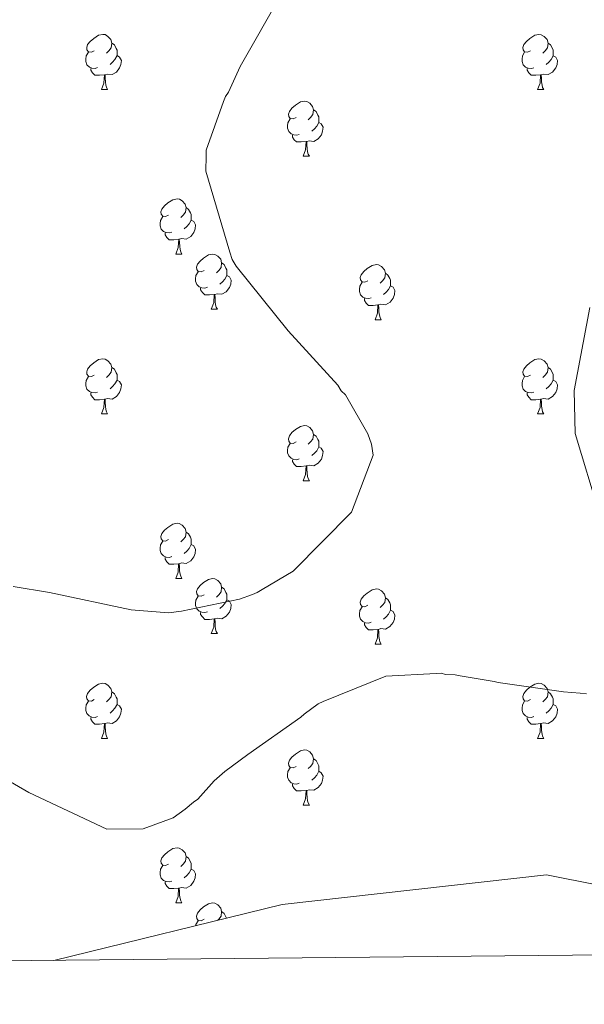
# Model space of a CAD drawing. Units: metres. Extents: x 565475 to 569959, y 4744545 to 4747559.
# Drawn here: x 567566 to 567669, y 4744949 to 4745129 of the extents above; entities that cross this region are included whole.
import ezdxf

# ---------------------------------------------------------------- set-up
doc = ezdxf.new("R2010")
doc.units = ezdxf.units.M
doc.header["$MEASUREMENT"] = 0
doc.linetypes.add('TRAZOSX2', pattern=[1.5, 1, -0.5])
for name, color, linetype, lineweight in [('Level 35', 92, 'TRAZOSX2', 0), ('Level 36', 19, 'Continuous', 40), ('Level 5', 36, 'Continuous', 0), ('Level 61', 19, 'Continuous', 0)]:
    doc.layers.add(name, color=color, linetype=linetype, lineweight=lineweight)

msp = doc.modelspace()

# ---------------------------------------------------------------- linework, layer by layer
at = {"layer": 'Level 35', "color": 92, "linetype": 'Continuous', "lineweight": 0, "ltscale": 0.5}
msp.add_polyline3d([(567718.71, 4744958.9, 886.53), (567699.19, 4744965.65, 886.93), (567661.95, 4744973.01, 887.68), (567613.92, 4744967.62, 888.62), (567572.35, 4744957.46, 889.46)], dxfattribs=at)
at = {"layer": 'Level 36', "color": 92, "linetype": 'Continuous', "lineweight": 0}
for points in [[(567579.73, 4745122.87), (567579.2, 4745122.6), (567578.67, 4745122.65), (567578.4, 4745123.03), (567578.35, 4745123.45), (567578.51, 4745123.97), (567578.99, 4745124.57), (567579.62, 4745125.09), (567580.52, 4745125.68), (567581.27, 4745125.84), (567581.69, 4745125.79), (567582.22, 4745125.47), (567582.75, 4745124.89), (567582.91, 4745124.25), (567582.8, 4745123.39), (567582.38, 4745122.87), (567581.96, 4745122.44)], [(567659.05, 4745122.86), (567658.52, 4745122.6), (567657.99, 4745122.65), (567657.73, 4745123.02), (567657.67, 4745123.45), (567657.83, 4745123.97), (567658.31, 4745124.56), (567658.95, 4745125.09), (567659.85, 4745125.68), (567660.59, 4745125.84), (567661.02, 4745125.78), (567661.55, 4745125.47), (567662.08, 4745124.88), (567662.24, 4745124.24), (567662.13, 4745123.39), (567661.7, 4745122.86), (567661.28, 4745122.44)], [(567582.91, 4745124.25), (567583.39, 4745123.93), (567583.7, 4745123.29), (567583.86, 4745122.97), (567583.86, 4745122.39), (567583.86, 4745121.97), (567583.49, 4745121.27), (567583.07, 4745120.79), (567582.59, 4745120.37)], [(567662.24, 4745124.24), (567662.71, 4745123.93), (567663.03, 4745123.29), (567663.19, 4745122.97), (567663.19, 4745122.39), (567663.19, 4745121.96), (567662.82, 4745121.27), (567662.4, 4745120.79), (567661.92, 4745120.37)], [(567580.31, 4745119.79), (567579.89, 4745119.63), (567579.3, 4745119.69), (567578.83, 4745119.89), (567578.4, 4745120.32), (567578.19, 4745120.91), (567578.19, 4745121.33), (567578.24, 4745121.91), (567578.67, 4745122.6)], [(567583.86, 4745121.97), (567584.32, 4745121.71), (567584.66, 4745121.1), (567584.55, 4745120.37), (567584.34, 4745119.73), (567583.76, 4745118.99), (567582.96, 4745118.51), (567582.11, 4745118.62), (567581.68, 4745118.49)], [(567659.64, 4745119.78), (567659.21, 4745119.62), (567658.63, 4745119.68), (567658.15, 4745119.89), (567657.73, 4745120.32), (567657.51, 4745120.9), (567657.51, 4745121.32), (567657.57, 4745121.91), (567657.99, 4745122.6)], [(567663.19, 4745121.96), (567663.64, 4745121.71), (567663.99, 4745121.1), (567663.88, 4745120.37), (567663.67, 4745119.73), (567663.08, 4745118.99), (567662.29, 4745118.51), (567661.44, 4745118.62), (567661.01, 4745118.49)], [(567581.57, 4745118.49), (567580.68, 4745118.41), (567579.84, 4745118.41), (567579.41, 4745118.83), (567579.09, 4745119.31), (567579.09, 4745119.63)], [(567660.9, 4745118.49), (567660.01, 4745118.4), (567659.16, 4745118.4), (567658.74, 4745118.83), (567658.42, 4745119.31), (567658.42, 4745119.62)], [(567581.03, 4745115.81), (567581.46, 4745116.97), (567581.57, 4745118.49), (567581.68, 4745118.49), (567581.72, 4745117.91), (567581.75, 4745117.22), (567581.82, 4745116.61), (567581.94, 4745116.21), (567582.15, 4745115.81)], [(567660.35, 4745115.8), (567660.79, 4745116.96), (567660.9, 4745118.49), (567661.01, 4745118.49), (567661.04, 4745117.9), (567661.08, 4745117.22), (567661.15, 4745116.6), (567661.26, 4745116.2), (567661.48, 4745115.8)], [(567581.03, 4745115.81), (567582.15, 4745115.81)], [(567660.35, 4745115.8), (567661.48, 4745115.8)], [(567616.42, 4745110.73), (567615.89, 4745110.46), (567615.36, 4745110.51), (567615.09, 4745110.89), (567615.04, 4745111.31), (567615.2, 4745111.83), (567615.68, 4745112.43), (567616.31, 4745112.95), (567617.21, 4745113.54), (567617.96, 4745113.7), (567618.38, 4745113.64), (567618.91, 4745113.33), (567619.44, 4745112.74), (567619.6, 4745112.1), (567619.49, 4745111.25), (567619.07, 4745110.73), (567618.65, 4745110.3)], [(567619.6, 4745112.1), (567620.08, 4745111.79), (567620.39, 4745111.15), (567620.55, 4745110.83), (567620.55, 4745110.25), (567620.55, 4745109.82), (567620.18, 4745109.13), (567619.76, 4745108.65), (567619.28, 4745108.23)], [(567617, 4745107.65), (567616.58, 4745107.49), (567615.99, 4745107.55), (567615.52, 4745107.75), (567615.09, 4745108.18), (567614.88, 4745108.77), (567614.88, 4745109.19), (567614.93, 4745109.77), (567615.36, 4745110.46)], [(567620.55, 4745109.82), (567621.01, 4745109.57), (567621.35, 4745108.96), (567621.24, 4745108.23), (567621.03, 4745107.59), (567620.45, 4745106.85), (567619.65, 4745106.37), (567618.8, 4745106.48), (567618.37, 4745106.35)], [(567618.26, 4745106.35), (567617.37, 4745106.27), (567616.53, 4745106.27), (567616.1, 4745106.69), (567615.78, 4745107.17), (567615.78, 4745107.49)], [(567617.72, 4745103.67), (567618.15, 4745104.83), (567618.26, 4745106.35), (567618.37, 4745106.35), (567618.41, 4745105.77), (567618.44, 4745105.08), (567618.51, 4745104.47), (567618.63, 4745104.07), (567618.84, 4745103.67)], [(567617.72, 4745103.67), (567618.84, 4745103.67)], [(567593.23, 4745092.96), (567592.7, 4745092.69), (567592.17, 4745092.75), (567591.9, 4745093.12), (567591.85, 4745093.54), (567592.01, 4745094.06), (567592.49, 4745094.66), (567593.12, 4745095.19), (567594.02, 4745095.77), (567594.77, 4745095.93), (567595.2, 4745095.88), (567595.72, 4745095.56), (567596.26, 4745094.98), (567596.42, 4745094.34), (567596.3, 4745093.49), (567595.88, 4745092.96), (567595.46, 4745092.53)], [(567593.82, 4745089.88), (567593.39, 4745089.72), (567592.8, 4745089.78), (567592.33, 4745089.99), (567591.9, 4745090.41), (567591.69, 4745091), (567591.69, 4745091.42), (567591.74, 4745092), (567592.17, 4745092.69)], [(567596.42, 4745094.34), (567596.89, 4745094.02), (567597.2, 4745093.38), (567597.36, 4745093.06), (567597.36, 4745092.48), (567597.36, 4745092.06), (567597, 4745091.37), (567596.58, 4745090.89), (567596.1, 4745090.47)], [(567597.36, 4745092.06), (567597.82, 4745091.81), (567598.16, 4745091.19), (567598.06, 4745090.47), (567597.84, 4745089.83), (567597.26, 4745089.09), (567596.46, 4745088.61), (567595.62, 4745088.71), (567595.18, 4745088.58)], [(567595.08, 4745088.58), (567594.18, 4745088.5), (567593.34, 4745088.5), (567592.92, 4745088.93), (567592.6, 4745089.4), (567592.6, 4745089.72)], [(567594.53, 4745085.9), (567594.96, 4745087.06), (567595.08, 4745088.58), (567595.18, 4745088.58), (567595.22, 4745088), (567595.26, 4745087.31), (567595.32, 4745086.7), (567595.44, 4745086.3), (567595.66, 4745085.9)], [(567594.53, 4745085.9), (567595.66, 4745085.9)], [(567599.7, 4745082.92), (567599.18, 4745082.66), (567598.64, 4745082.71), (567598.38, 4745083.08), (567598.32, 4745083.51), (567598.48, 4745084.03), (567598.96, 4745084.62), (567599.6, 4745085.15), (567600.5, 4745085.74), (567601.24, 4745085.9), (567601.67, 4745085.84), (567602.2, 4745085.53), (567602.73, 4745084.94), (567602.89, 4745084.3), (567602.78, 4745083.45), (567602.36, 4745082.92), (567601.94, 4745082.5)], [(567602.89, 4745084.3), (567603.36, 4745083.99), (567603.68, 4745083.35), (567603.84, 4745083.03), (567603.84, 4745082.45), (567603.84, 4745082.02), (567603.47, 4745081.33), (567603.05, 4745080.85), (567602.57, 4745080.43)], [(567629.48, 4745081.02), (567628.95, 4745080.75), (567628.42, 4745080.81), (567628.15, 4745081.18), (567628.1, 4745081.6), (567628.26, 4745082.12), (567628.74, 4745082.72), (567629.37, 4745083.25), (567630.27, 4745083.83), (567631.02, 4745083.99), (567631.44, 4745083.94), (567631.97, 4745083.62), (567632.5, 4745083.04), (567632.66, 4745082.4), (567632.55, 4745081.55), (567632.13, 4745081.02), (567631.71, 4745080.59)], [(567600.29, 4745079.84), (567599.86, 4745079.68), (567599.28, 4745079.74), (567598.8, 4745079.95), (567598.38, 4745080.38), (567598.16, 4745080.96), (567598.16, 4745081.38), (567598.22, 4745081.97), (567598.64, 4745082.66)], [(567603.84, 4745082.02), (567604.3, 4745081.77), (567604.64, 4745081.16), (567604.53, 4745080.43), (567604.32, 4745079.79), (567603.74, 4745079.05), (567602.94, 4745078.57), (567602.09, 4745078.68), (567601.66, 4745078.55)], [(567632.66, 4745082.4), (567633.14, 4745082.08), (567633.45, 4745081.44), (567633.61, 4745081.12), (567633.61, 4745080.54), (567633.61, 4745080.12), (567633.24, 4745079.43), (567632.82, 4745078.95), (567632.34, 4745078.53)], [(567630.06, 4745077.94), (567629.64, 4745077.78), (567629.05, 4745077.84), (567628.58, 4745078.05), (567628.15, 4745078.47), (567627.94, 4745079.06), (567627.94, 4745079.48), (567627.99, 4745080.06), (567628.42, 4745080.75)], [(567633.61, 4745080.12), (567634.07, 4745079.87), (567634.41, 4745079.25), (567634.3, 4745078.53), (567634.09, 4745077.89), (567633.51, 4745077.15), (567632.71, 4745076.67), (567631.86, 4745076.77), (567631.43, 4745076.64)], [(567601.55, 4745078.55), (567600.66, 4745078.46), (567599.82, 4745078.46), (567599.39, 4745078.89), (567599.07, 4745079.37), (567599.07, 4745079.68)], [(567601, 4745075.86), (567601.44, 4745077.02), (567601.55, 4745078.55), (567601.66, 4745078.55), (567601.7, 4745077.96), (567601.73, 4745077.28), (567601.8, 4745076.66), (567601.92, 4745076.26), (567602.13, 4745075.86)], [(567631.32, 4745076.64), (567630.43, 4745076.56), (567629.59, 4745076.56), (567629.16, 4745076.99), (567628.84, 4745077.46), (567628.84, 4745077.78)], [(567630.78, 4745073.96), (567631.21, 4745075.12), (567631.32, 4745076.64), (567631.43, 4745076.64), (567631.47, 4745076.06), (567631.5, 4745075.37), (567631.57, 4745074.76), (567631.69, 4745074.36), (567631.9, 4745073.96)], [(567601, 4745075.86), (567602.13, 4745075.86)], [(567630.78, 4745073.96), (567631.9, 4745073.96)], [(567579.73, 4745063.87), (567579.2, 4745063.61), (567578.67, 4745063.66), (567578.4, 4745064.03), (567578.35, 4745064.46), (567578.51, 4745064.98), (567578.99, 4745065.57), (567579.62, 4745066.1), (567580.52, 4745066.69), (567581.27, 4745066.85), (567581.69, 4745066.79), (567582.22, 4745066.48), (567582.75, 4745065.89), (567582.91, 4745065.25), (567582.8, 4745064.4), (567582.38, 4745063.87), (567581.96, 4745063.45)], [(567659.05, 4745063.87), (567658.52, 4745063.61), (567657.99, 4745063.66), (567657.73, 4745064.03), (567657.67, 4745064.46), (567657.83, 4745064.98), (567658.31, 4745065.57), (567658.95, 4745066.1), (567659.85, 4745066.69), (567660.59, 4745066.85), (567661.02, 4745066.79), (567661.55, 4745066.48), (567662.08, 4745065.89), (567662.24, 4745065.25), (567662.13, 4745064.4), (567661.7, 4745063.87), (567661.28, 4745063.45)], [(567582.91, 4745065.25), (567583.39, 4745064.94), (567583.7, 4745064.3), (567583.86, 4745063.98), (567583.86, 4745063.4), (567583.86, 4745062.97), (567583.49, 4745062.28), (567583.07, 4745061.8), (567582.59, 4745061.38)], [(567662.24, 4745065.25), (567662.71, 4745064.94), (567663.03, 4745064.3), (567663.19, 4745063.98), (567663.19, 4745063.4), (567663.19, 4745062.97), (567662.82, 4745062.28), (567662.4, 4745061.8), (567661.92, 4745061.38)], [(567580.31, 4745060.79), (567579.89, 4745060.63), (567579.3, 4745060.69), (567578.83, 4745060.9), (567578.4, 4745061.33), (567578.19, 4745061.91), (567578.19, 4745062.33), (567578.24, 4745062.92), (567578.67, 4745063.61)], [(567583.86, 4745062.97), (567584.32, 4745062.72), (567584.66, 4745062.11), (567584.55, 4745061.38), (567584.34, 4745060.74), (567583.76, 4745060), (567582.96, 4745059.52), (567582.11, 4745059.63), (567581.68, 4745059.5)], [(567659.64, 4745060.79), (567659.21, 4745060.63), (567658.63, 4745060.69), (567658.15, 4745060.9), (567657.73, 4745061.33), (567657.51, 4745061.91), (567657.51, 4745062.33), (567657.57, 4745062.92), (567657.99, 4745063.61)], [(567663.19, 4745062.97), (567663.64, 4745062.72), (567663.99, 4745062.11), (567663.88, 4745061.38), (567663.67, 4745060.74), (567663.08, 4745060), (567662.29, 4745059.52), (567661.44, 4745059.63), (567661.01, 4745059.5)], [(567581.57, 4745059.5), (567580.68, 4745059.41), (567579.84, 4745059.41), (567579.41, 4745059.84), (567579.09, 4745060.32), (567579.09, 4745060.63)], [(567660.9, 4745059.5), (567660.01, 4745059.41), (567659.16, 4745059.41), (567658.74, 4745059.84), (567658.42, 4745060.32), (567658.42, 4745060.63)], [(567581.03, 4745056.81), (567581.46, 4745057.97), (567581.57, 4745059.5), (567581.68, 4745059.5), (567581.72, 4745058.91), (567581.75, 4745058.23), (567581.82, 4745057.61), (567581.94, 4745057.21), (567582.15, 4745056.81)], [(567660.35, 4745056.81), (567660.79, 4745057.97), (567660.9, 4745059.5), (567661.01, 4745059.5), (567661.04, 4745058.91), (567661.08, 4745058.23), (567661.15, 4745057.61), (567661.26, 4745057.21), (567661.48, 4745056.81)], [(567581.03, 4745056.81), (567582.15, 4745056.81)], [(567660.35, 4745056.81), (567661.48, 4745056.81)], [(567616.42, 4745051.73), (567615.89, 4745051.47), (567615.36, 4745051.52), (567615.09, 4745051.89), (567615.04, 4745052.32), (567615.2, 4745052.84), (567615.68, 4745053.43), (567616.31, 4745053.96), (567617.21, 4745054.55), (567617.96, 4745054.71), (567618.38, 4745054.65), (567618.91, 4745054.34), (567619.44, 4745053.75), (567619.6, 4745053.11), (567619.49, 4745052.26), (567619.07, 4745051.73), (567618.65, 4745051.31)], [(567617, 4745048.65), (567616.58, 4745048.49), (567615.99, 4745048.55), (567615.52, 4745048.76), (567615.09, 4745049.19), (567614.88, 4745049.77), (567614.88, 4745050.19), (567614.93, 4745050.78), (567615.36, 4745051.47)], [(567619.6, 4745053.11), (567620.08, 4745052.8), (567620.39, 4745052.16), (567620.55, 4745051.84), (567620.55, 4745051.26), (567620.55, 4745050.83), (567620.18, 4745050.14), (567619.76, 4745049.66), (567619.28, 4745049.24)], [(567620.55, 4745050.83), (567621.01, 4745050.58), (567621.35, 4745049.97), (567621.24, 4745049.24), (567621.03, 4745048.6), (567620.45, 4745047.86), (567619.65, 4745047.38), (567618.8, 4745047.49), (567618.37, 4745047.36)], [(567618.26, 4745047.36), (567617.37, 4745047.27), (567616.53, 4745047.27), (567616.1, 4745047.7), (567615.78, 4745048.18), (567615.78, 4745048.49)], [(567617.72, 4745044.67), (567618.15, 4745045.83), (567618.26, 4745047.36), (567618.37, 4745047.36), (567618.41, 4745046.77), (567618.44, 4745046.09), (567618.51, 4745045.47), (567618.63, 4745045.07), (567618.84, 4745044.67)], [(567617.72, 4745044.67), (567618.84, 4745044.67)], [(567593.23, 4745033.96), (567592.7, 4745033.7), (567592.17, 4745033.75), (567591.9, 4745034.12), (567591.85, 4745034.55), (567592.01, 4745035.07), (567592.49, 4745035.66), (567593.12, 4745036.19), (567594.02, 4745036.78), (567594.77, 4745036.94), (567595.19, 4745036.88), (567595.72, 4745036.57), (567596.25, 4745035.98), (567596.41, 4745035.34), (567596.3, 4745034.49), (567595.88, 4745033.96), (567595.46, 4745033.54)], [(567596.41, 4745035.34), (567596.89, 4745035.03), (567597.2, 4745034.39), (567597.36, 4745034.07), (567597.36, 4745033.49), (567597.36, 4745033.06), (567596.99, 4745032.37), (567596.57, 4745031.89), (567596.09, 4745031.47)], [(567593.81, 4745030.88), (567593.39, 4745030.73), (567592.8, 4745030.79), (567592.33, 4745030.99), (567591.9, 4745031.42), (567591.69, 4745032.01), (567591.69, 4745032.43), (567591.74, 4745033.01), (567592.17, 4745033.7)], [(567597.36, 4745033.06), (567597.82, 4745032.81), (567598.16, 4745032.2), (567598.05, 4745031.47), (567597.84, 4745030.83), (567597.26, 4745030.09), (567596.46, 4745029.61), (567595.61, 4745029.72), (567595.18, 4745029.59)], [(567595.07, 4745029.59), (567594.18, 4745029.5), (567593.34, 4745029.51), (567592.91, 4745029.93), (567592.59, 4745030.41), (567592.59, 4745030.73)], [(567594.53, 4745026.91), (567594.96, 4745028.06), (567595.07, 4745029.59), (567595.18, 4745029.59), (567595.22, 4745029), (567595.25, 4745028.32), (567595.32, 4745027.7), (567595.44, 4745027.3), (567595.65, 4745026.9)], [(567594.53, 4745026.91), (567595.65, 4745026.9)], [(567599.7, 4745023.93), (567599.17, 4745023.66), (567598.64, 4745023.72), (567598.38, 4745024.09), (567598.32, 4745024.51), (567598.48, 4745025.03), (567598.96, 4745025.63), (567599.6, 4745026.16), (567600.5, 4745026.74), (567601.24, 4745026.9), (567601.67, 4745026.85), (567602.2, 4745026.53), (567602.73, 4745025.95), (567602.89, 4745025.31), (567602.78, 4745024.46), (567602.35, 4745023.93), (567601.93, 4745023.5)], [(567602.89, 4745025.31), (567603.36, 4745024.99), (567603.68, 4745024.35), (567603.84, 4745024.03), (567603.84, 4745023.45), (567603.84, 4745023.03), (567603.47, 4745022.34), (567603.05, 4745021.86), (567602.57, 4745021.44)], [(567629.48, 4745022.02), (567628.94, 4745021.76), (567628.42, 4745021.81), (567628.15, 4745022.18), (567628.1, 4745022.61), (567628.26, 4745023.13), (567628.74, 4745023.72), (567629.37, 4745024.25), (567630.27, 4745024.84), (567631.02, 4745025), (567631.44, 4745024.94), (567631.97, 4745024.63), (567632.5, 4745024.04), (567632.66, 4745023.4), (567632.55, 4745022.55), (567632.12, 4745022.02), (567631.7, 4745021.6)], [(567600.29, 4745020.85), (567599.86, 4745020.69), (567599.28, 4745020.75), (567598.8, 4745020.96), (567598.38, 4745021.39), (567598.16, 4745021.97), (567598.16, 4745022.39), (567598.22, 4745022.97), (567598.64, 4745023.66)], [(567603.84, 4745023.03), (567604.29, 4745022.78), (567604.64, 4745022.16), (567604.53, 4745021.44), (567604.32, 4745020.8), (567603.73, 4745020.06), (567602.94, 4745019.58), (567602.09, 4745019.68), (567601.66, 4745019.55)], [(567632.66, 4745023.4), (567633.14, 4745023.09), (567633.45, 4745022.45), (567633.61, 4745022.13), (567633.61, 4745021.55), (567633.61, 4745021.12), (567633.24, 4745020.43), (567632.82, 4745019.95), (567632.34, 4745019.53)], [(567630.06, 4745018.94), (567629.64, 4745018.78), (567629.05, 4745018.84), (567628.58, 4745019.05), (567628.15, 4745019.48), (567627.94, 4745020.06), (567627.94, 4745020.48), (567627.99, 4745021.07), (567628.42, 4745021.76)], [(567633.61, 4745021.12), (567634.06, 4745020.87), (567634.41, 4745020.26), (567634.3, 4745019.53), (567634.09, 4745018.89), (567633.5, 4745018.15), (567632.71, 4745017.67), (567631.86, 4745017.78), (567631.43, 4745017.65)], [(567601.55, 4745019.55), (567600.66, 4745019.47), (567599.81, 4745019.47), (567599.39, 4745019.9), (567599.07, 4745020.37), (567599.07, 4745020.69)], [(567601, 4745016.87), (567601.44, 4745018.03), (567601.55, 4745019.55), (567601.66, 4745019.55), (567601.69, 4745018.97), (567601.73, 4745018.28), (567601.8, 4745017.67), (567601.91, 4745017.27), (567602.13, 4745016.87)], [(567631.32, 4745017.65), (567630.43, 4745017.56), (567629.58, 4745017.56), (567629.16, 4745017.99), (567628.84, 4745018.47), (567628.84, 4745018.78)], [(567630.78, 4745014.96), (567631.21, 4745016.12), (567631.32, 4745017.65), (567631.43, 4745017.65), (567631.46, 4745017.06), (567631.5, 4745016.38), (567631.57, 4745015.76), (567631.68, 4745015.36), (567631.9, 4745014.96)], [(567601, 4745016.87), (567602.13, 4745016.87)], [(567630.78, 4745014.96), (567631.9, 4745014.96)], [(567579.72, 4745004.88), (567579.2, 4745004.62), (567578.66, 4745004.67), (567578.4, 4745005.04), (567578.34, 4745005.47), (567578.5, 4745005.99), (567578.98, 4745006.58), (567579.62, 4745007.11), (567580.52, 4745007.7), (567581.26, 4745007.86), (567581.69, 4745007.8), (567582.22, 4745007.49), (567582.75, 4745006.9), (567582.91, 4745006.26), (567582.8, 4745005.41), (567582.38, 4745004.88), (567581.96, 4745004.46)], [(567659.05, 4745004.88), (567658.52, 4745004.62), (567657.99, 4745004.67), (567657.73, 4745005.04), (567657.67, 4745005.47), (567657.83, 4745005.99), (567658.31, 4745006.58), (567658.95, 4745007.11), (567659.85, 4745007.7), (567660.59, 4745007.86), (567661.02, 4745007.8), (567661.55, 4745007.49), (567662.08, 4745006.9), (567662.24, 4745006.26), (567662.13, 4745005.41), (567661.7, 4745004.88), (567661.28, 4745004.46)], [(567582.91, 4745006.26), (567583.38, 4745005.95), (567583.7, 4745005.31), (567583.86, 4745004.99), (567583.86, 4745004.41), (567583.86, 4745003.98), (567583.49, 4745003.29), (567583.07, 4745002.81), (567582.59, 4745002.39)], [(567662.24, 4745006.26), (567662.71, 4745005.95), (567663.03, 4745005.31), (567663.19, 4745004.99), (567663.19, 4745004.41), (567663.19, 4745003.98), (567662.82, 4745003.29), (567662.4, 4745002.81), (567661.92, 4745002.39)], [(567580.31, 4745001.8), (567579.88, 4745001.64), (567579.3, 4745001.7), (567578.82, 4745001.91), (567578.4, 4745002.34), (567578.18, 4745002.92), (567578.18, 4745003.34), (567578.24, 4745003.93), (567578.66, 4745004.62)], [(567583.86, 4745003.98), (567584.32, 4745003.73), (567584.66, 4745003.12), (567584.55, 4745002.39), (567584.34, 4745001.75), (567583.76, 4745001.01), (567582.96, 4745000.53), (567582.11, 4745000.64), (567581.68, 4745000.51)], [(567659.64, 4745001.8), (567659.21, 4745001.64), (567658.63, 4745001.7), (567658.15, 4745001.91), (567657.73, 4745002.34), (567657.51, 4745002.92), (567657.51, 4745003.34), (567657.57, 4745003.93), (567657.99, 4745004.62)], [(567663.19, 4745003.98), (567663.64, 4745003.73), (567663.99, 4745003.12), (567663.88, 4745002.39), (567663.67, 4745001.75), (567663.08, 4745001.01), (567662.29, 4745000.53), (567661.44, 4745000.64), (567661.01, 4745000.51)], [(567581.57, 4745000.51), (567580.68, 4745000.42), (567579.84, 4745000.42), (567579.41, 4745000.85), (567579.09, 4745001.33), (567579.09, 4745001.64)], [(567660.9, 4745000.51), (567660.01, 4745000.42), (567659.16, 4745000.42), (567658.74, 4745000.85), (567658.42, 4745001.33), (567658.42, 4745001.64)], [(567581.02, 4744997.82), (567581.46, 4744998.98), (567581.57, 4745000.51), (567581.68, 4745000.51), (567581.72, 4744999.92), (567581.75, 4744999.24), (567581.82, 4744998.62), (567581.94, 4744998.22), (567582.15, 4744997.82)], [(567660.35, 4744997.82), (567660.79, 4744998.98), (567660.9, 4745000.51), (567661.01, 4745000.51), (567661.04, 4744999.92), (567661.08, 4744999.24), (567661.15, 4744998.62), (567661.26, 4744998.22), (567661.48, 4744997.82)], [(567581.02, 4744997.82), (567582.15, 4744997.82)], [(567660.35, 4744997.82), (567661.48, 4744997.82)], [(567616.42, 4744992.74), (567615.88, 4744992.48), (567615.36, 4744992.53), (567615.09, 4744992.9), (567615.04, 4744993.33), (567615.2, 4744993.85), (567615.68, 4744994.44), (567616.31, 4744994.97), (567617.21, 4744995.56), (567617.96, 4744995.72), (567618.38, 4744995.66), (567618.91, 4744995.35), (567619.44, 4744994.76), (567619.6, 4744994.12), (567619.49, 4744993.27), (567619.06, 4744992.74), (567618.64, 4744992.32)], [(567617, 4744989.66), (567616.58, 4744989.5), (567615.99, 4744989.56), (567615.52, 4744989.77), (567615.09, 4744990.2), (567614.88, 4744990.78), (567614.88, 4744991.2), (567614.93, 4744991.79), (567615.36, 4744992.48)], [(567619.6, 4744994.12), (567620.08, 4744993.81), (567620.39, 4744993.17), (567620.55, 4744992.85), (567620.55, 4744992.27), (567620.55, 4744991.84), (567620.18, 4744991.15), (567619.76, 4744990.67), (567619.28, 4744990.25)], [(567620.55, 4744991.84), (567621, 4744991.59), (567621.35, 4744990.98), (567621.24, 4744990.25), (567621.03, 4744989.61), (567620.44, 4744988.87), (567619.65, 4744988.39), (567618.8, 4744988.5), (567618.37, 4744988.37)], [(567618.26, 4744988.37), (567617.37, 4744988.28), (567616.52, 4744988.28), (567616.1, 4744988.71), (567615.78, 4744989.19), (567615.78, 4744989.5)], [(567617.72, 4744985.68), (567618.15, 4744986.84), (567618.26, 4744988.37), (567618.37, 4744988.37), (567618.4, 4744987.78), (567618.44, 4744987.1), (567618.51, 4744986.48), (567618.62, 4744986.08), (567618.84, 4744985.68)], [(567617.72, 4744985.68), (567618.84, 4744985.68)], [(567593.23, 4744974.97), (567592.7, 4744974.71), (567592.17, 4744974.76), (567591.9, 4744975.13), (567591.85, 4744975.56), (567592.01, 4744976.08), (567592.49, 4744976.67), (567593.12, 4744977.2), (567594.02, 4744977.79), (567594.77, 4744977.95), (567595.19, 4744977.89), (567595.72, 4744977.58), (567596.25, 4744976.99), (567596.41, 4744976.35), (567596.3, 4744975.5), (567595.88, 4744974.97), (567595.46, 4744974.55)], [(567596.41, 4744976.35), (567596.89, 4744976.04), (567597.2, 4744975.4), (567597.36, 4744975.08), (567597.36, 4744974.5), (567597.36, 4744974.07), (567596.99, 4744973.38), (567596.57, 4744972.9), (567596.09, 4744972.48)], [(567593.81, 4744971.89), (567593.39, 4744971.73), (567592.8, 4744971.79), (567592.33, 4744972), (567591.9, 4744972.43), (567591.69, 4744973.01), (567591.69, 4744973.43), (567591.74, 4744974.02), (567592.17, 4744974.71)], [(567597.36, 4744974.07), (567597.82, 4744973.82), (567598.16, 4744973.21), (567598.05, 4744972.48), (567597.84, 4744971.84), (567597.26, 4744971.1), (567596.46, 4744970.62), (567595.61, 4744970.73), (567595.18, 4744970.6)], [(567595.07, 4744970.6), (567594.18, 4744970.51), (567593.34, 4744970.51), (567592.91, 4744970.94), (567592.59, 4744971.42), (567592.59, 4744971.73)], [(567594.53, 4744967.91), (567594.96, 4744969.07), (567595.07, 4744970.6), (567595.18, 4744970.6), (567595.22, 4744970.01), (567595.25, 4744969.33), (567595.32, 4744968.71), (567595.44, 4744968.31), (567595.65, 4744967.91)], [(567594.53, 4744967.91), (567595.65, 4744967.91)], [(567599.7, 4744964.94), (567599.17, 4744964.67), (567598.64, 4744964.73), (567598.38, 4744965.1), (567598.32, 4744965.52), (567598.48, 4744966.04), (567598.96, 4744966.64), (567599.6, 4744967.17), (567600.5, 4744967.75), (567601.24, 4744967.91), (567601.67, 4744967.86), (567602.2, 4744967.54), (567602.73, 4744966.96), (567602.89, 4744966.32), (567602.78, 4744965.47), (567602.35, 4744964.94), (567602.16, 4744964.74)], [(567602.89, 4744966.32), (567603.36, 4744966), (567603.68, 4744965.36), (567603.79, 4744965.14)], [(567598.2, 4744963.78), (567598.22, 4744963.98), (567598.64, 4744964.67)]]:
    msp.add_lwpolyline(points, dxfattribs=at)
at = {"layer": 'Level 5', "color": 36, "linetype": 'Continuous', "lineweight": 0}
for points in [[(567672.78, 4745172.65, 895), (567657.89, 4745169.12, 895), (567649.55, 4745167.5, 895), (567648.55, 4745167.26, 895), (567645, 4745165.63, 895), (567644.01, 4745165.16, 895), (567643.13, 4745164.47, 895), (567639.16, 4745161.72, 895), (567636.31, 4745159.31, 895), (567631.7, 4745154.98, 895), (567630.82, 4745154.29, 895), (567627.2, 4745150.98, 895), (567626.43, 4745150.41, 895), (567623.92, 4745147.57, 895), (567622.93, 4745146.66, 895), (567622.5, 4745145.98, 895), (567613.81, 4745133.3, 895), (567606.25, 4745119.97, 895), (567604.11, 4745115.35, 895), (567603.57, 4745114.56, 895), (567603.25, 4745113.66, 895), (567600.07, 4745104.78, 895), (567600.09, 4745103.77, 895)], [(567600.09, 4745103.77, 895), (567600.04, 4745100.98, 895), (567604.35, 4745086.21, 895), (567604.82, 4745084.88, 895), (567605.51, 4745083.67, 895), (567615.01, 4745071.9, 895), (567624.03, 4745062.03, 895), (567624.6, 4745061.04, 895), (567625.4, 4745060.27, 895), (567629.45, 4745053.2, 895), (567630.16, 4745051.32, 895), (567630.42, 4745049.31, 895), (567626.49, 4745038.96, 895), (567615.87, 4745028.25, 895), (567610.24, 4745024.91, 895), (567609.35, 4745024.33, 895), (567608.47, 4745023.98, 895), (567606.14, 4745023.15, 895), (567595.57, 4745020.93, 895), (567593.23, 4745020.67, 895), (567586.41, 4745021.2, 895), (567571.61, 4745024.37, 895), (567565, 4745025.47, 895)], [(567669.85, 4745076.2, 890), (567667.02, 4745061.06, 890), (567667.17, 4745053.25, 890), (567671.59, 4745038.59, 890)], [(567669.21, 4745005.94, 890), (567668.1, 4745006.03, 890), (567665.08, 4745006.31, 890), (567653.2, 4745007.97, 890), (567652.42, 4745008.18, 890), (567646.26, 4745009.18, 890), (567645.36, 4745009.38, 890), (567643.57, 4745009.46, 890), (567642.79, 4745009.67, 890), (567641.89, 4745009.65, 890), (567632.75, 4745009.13, 890), (567621.33, 4745004.56, 890), (567620.45, 4745004.09, 890), (567617.92, 4745002.25, 890), (567617.26, 4745001.68, 890), (567607.68, 4744994.91, 890), (567603.49, 4744991.81, 890), (567601.51, 4744990.1, 890), (567598.56, 4744986.8, 890), (567597.79, 4744986.23, 890), (567596.26, 4744984.97, 890), (567594.05, 4744983.36, 890), (567588.62, 4744981.36, 890), (567582.03, 4744981.34, 890), (567567.83, 4744987.99, 890), (567554.73, 4744995.55, 890)]]:
    msp.add_polyline3d(points, dxfattribs=at)
at = {"layer": 'Level 61', "color": 19, "linetype": 'Continuous', "lineweight": 0}
msp.add_lwpolyline([(566358.98, 4747259.13), (569762.05, 4747292.75), (569785.57, 4744979.32), (566381.31, 4744945.7), (566358.98, 4747259.13)], close=True, dxfattribs=at)

doc.saveas('drawing.dxf')
